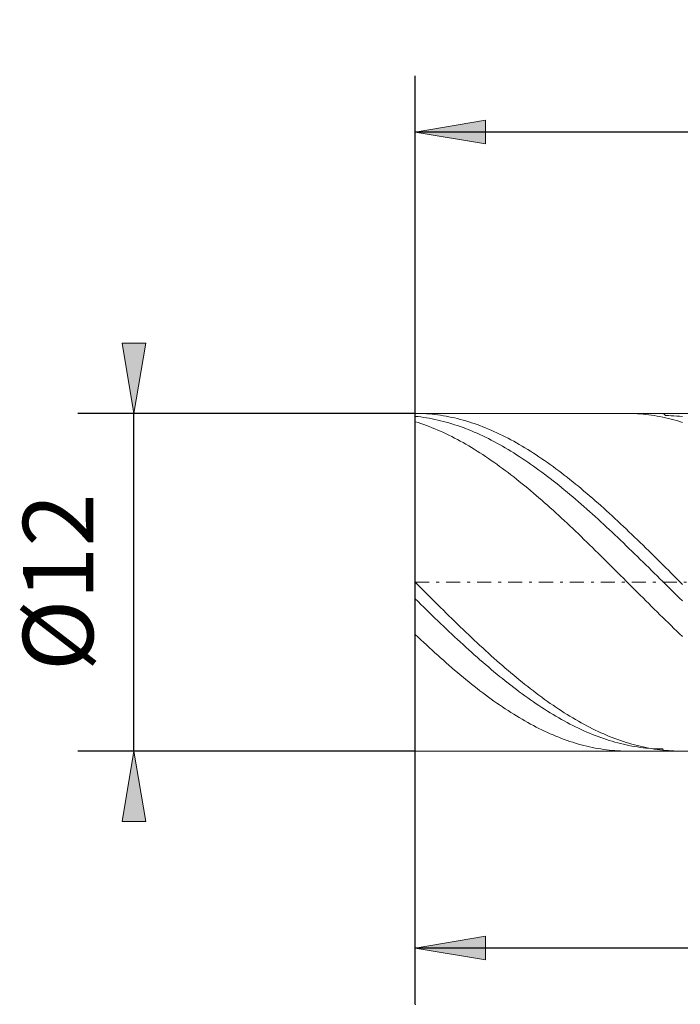
# Model space of a CAD drawing. Units: millimetres. Extents: x -135 to 143, y -100 to 100.
# Drawn here: x -58 to -34, y -8 to 27 of the extents above; entities that cross this region are included whole.
import ezdxf

# ---------------------------------------------------------------- set-up
doc = ezdxf.new("R2010")
doc.units = ezdxf.units.MM
doc.header["$MEASUREMENT"] = 0
doc.linetypes.add('DASHDOT', pattern=[1, 0.5, -0.25, 0, -0.25])
doc.layers.get('0').update_dxf_attribs({"lineweight": 0})
doc.layers.add('Bemassung', color=7, linetype='Continuous', lineweight=0)
doc.layers.add('Geo', color=7, linetype='Continuous', lineweight=0)
doc.styles.get("Standard").update_dxf_attribs({"font": 'Arial'})
doc.dimstyles.new('BEM-ISBE', dxfattribs={"dimtxt": 2.5, "dimasz": 2.5, "dimexe": 1.25, "dimexo": 0.625, "dimtad": 1, "dimdec": 3, "dimzin": 0, "dimdsep": 46, "dimtxsty": 'Standard', "dimblk": 'VDDIM_DEFAULT', "dimcen": 0.09, "dimadec": 3, "dimazin": 0, "dimtol": 1, "dimtm": 1e-09, "dimtfac": 0.5, "dimtdec": 3, "dimtmove": 0, "dimatfit": 3, "dimfxl": 1, "dimtolj": 1, "dimtzin": 0, "dimarcsym": 0})

# ---------------------------------------------------------------- blocks, each defined once
blk = doc.blocks.new('VDDIM_DEFAULT')
at = {"linetype": 'Continuous'}
blk.add_hatch(color=0, dxfattribs=at).paths.add_polyline_path([(0, 0), (-1, -0.1665), (-1, 0.1665)], flags=0)
at = {"color": 0, "linetype": 'Continuous'}
blk.add_lwpolyline([(0, 0), (-1, -0.1665), (-1, 0.1665), (0, 0)], dxfattribs=at)
blk = doc.blocks.new('*D5')
at = {"layer": 'Bemassung', "color": 0, "lineweight": -2}
for p, q in [((-43.773, -8.079), (-43.773, 24.921)), ((-15.773, 0.921), (-15.773, -8.079)), ((-15.773, -6.079), (-43.773, -6.079))]:
    blk.add_line(p, q, dxfattribs=at)
at = {"layer": 'Bemassung', "color": 0}
for p in [(-15.773, 0.921), (-43.773, -8.079)]:
    blk.add_point(p, dxfattribs=at)
at = {"layer": 'Bemassung', "color": 0, "lineweight": -2, "xscale": 2.5, "yscale": 2.5, "zscale": 2.5, "rotation": 180}
blk.add_blockref('VDDIM_DEFAULT', (-43.773, -6.079), dxfattribs=at)
at = {"layer": 'Bemassung', "color": 0, "lineweight": -2, "xscale": 2.5, "yscale": 2.5, "zscale": 2.5}
blk.add_blockref('VDDIM_DEFAULT', (-15.773, -6.079), dxfattribs=at)
at = {"layer": 'Bemassung', "color": 0, "insert": (-29.773, -5.412), "char_height": 2.5, "attachment_point": 8}
blk.add_mtext('28', dxfattribs=at)
blk = doc.blocks.new('*D6')
at = {"layer": 'Bemassung', "color": 0, "lineweight": -2}
for p, q in [((-43.773, -8.079), (-43.773, 24.921)), ((39.227, 11.921), (39.227, 24.921)), ((39.227, 22.921), (-43.773, 22.921))]:
    blk.add_line(p, q, dxfattribs=at)
at = {"layer": 'Bemassung', "color": 0}
for p in [(39.227, 11.921), (-43.773, -8.079)]:
    blk.add_point(p, dxfattribs=at)
at = {"layer": 'Bemassung', "color": 0, "lineweight": -2, "xscale": 2.5, "yscale": 2.5, "zscale": 2.5, "rotation": 180}
blk.add_blockref('VDDIM_DEFAULT', (-43.773, 22.921), dxfattribs=at)
at = {"layer": 'Bemassung', "color": 0, "lineweight": -2, "xscale": 2.5, "yscale": 2.5, "zscale": 2.5}
blk.add_blockref('VDDIM_DEFAULT', (39.227, 22.921), dxfattribs=at)
at = {"layer": 'Bemassung', "color": 0, "insert": (-2.273, 23.588), "char_height": 2.5, "attachment_point": 8}
blk.add_mtext('83', dxfattribs=at)
blk = doc.blocks.new('*D3')
at = {"layer": 'Bemassung', "color": 0, "lineweight": -2}
for p, q in [((-43.773, 12.921), (-55.773, 12.921)), ((-53.773, 0.921), (-53.773, 12.921)), ((-43.773, 0.921), (-55.773, 0.921))]:
    blk.add_line(p, q, dxfattribs=at)
at = {"layer": 'Bemassung', "color": 0}
for p in [(-43.773, 12.921), (-43.773, 0.921)]:
    blk.add_point(p, dxfattribs=at)
at = {"layer": 'Bemassung', "color": 0, "lineweight": -2, "xscale": 2.5, "yscale": 2.5, "zscale": 2.5}
for p, rotation in [((-53.773, 12.921), 270), ((-53.773, 0.921), 90)]:
    blk.add_blockref('VDDIM_DEFAULT', p, dxfattribs=dict(at, rotation=rotation))
at = {"layer": 'Bemassung', "color": 0, "insert": (-54.44, 6.921), "char_height": 2.5, "attachment_point": 8, "rotation": 90}
blk.add_mtext('Ø12', dxfattribs=at)

msp = doc.modelspace()

# ---------------------------------------------------------------- linework, layer by layer
at = {"layer": 'Geo'}
for p, q in [((-43.7732, 6.9211), (-43.7732, 12.9211)), ((-43.7732, 12.9211), (-15.7732, 12.9211)), ((-43.7732, 12.9211), (-43.6732, 12.9202)), ((-43.7732, 12.9211), (-43.7732, 0.9211)), ((-43.7732, 12.8169), (-43.6732, 12.8062)), ((-43.7732, 12.6274), (-43.6732, 12.5957)), ((-43.6732, 12.9202), (-43.5732, 12.9177)), ((-43.6732, 12.8062), (-43.5732, 12.7939)), ((-43.5732, 12.9177), (-43.4732, 12.9136)), ((-43.5732, 12.7939), (-43.4732, 12.78)), ((-43.4732, 12.9136), (-43.3732, 12.9077)), ((-43.4732, 12.78), (-43.3732, 12.7644)), ((-43.3732, 12.9077), (-43.2732, 12.9003)), ((-43.3732, 12.7644), (-43.2732, 12.7472)), ((-43.2732, 12.9003), (-43.1732, 12.8911)), ((-43.2732, 12.7472), (-43.1732, 12.7284)), ((-43.1732, 12.8911), (-43.0732, 12.8803)), ((-43.1732, 12.7284), (-43.0732, 12.708)), ((-43.0732, 12.8803), (-42.9732, 12.8678)), ((-43.0732, 12.708), (-42.9732, 12.686)), ((-42.9732, 12.8678), (-42.8732, 12.8537)), ((-42.9732, 12.686), (-42.8732, 12.6624)), ((-42.8732, 12.8537), (-42.7732, 12.8379)), ((-42.8732, 12.6624), (-42.7732, 12.6372)), ((-42.7732, 12.8379), (-42.6732, 12.8205)), ((-42.7732, 12.6372), (-42.6732, 12.6104)), ((-42.6732, 12.8205), (-42.5732, 12.8015)), ((-42.6732, 12.6104), (-42.5732, 12.582)), ((-42.5732, 12.8015), (-42.4732, 12.7808)), ((-42.4732, 12.7808), (-42.3732, 12.7585)), ((-42.3732, 12.7585), (-42.2732, 12.7345)), ((-42.2732, 12.7345), (-42.1732, 12.709)), ((-42.1732, 12.709), (-42.0732, 12.6818)), ((-42.0732, 12.6818), (-41.9732, 12.6531)), ((-41.9732, 12.6531), (-41.8732, 12.6227)), ((-41.8732, 12.6227), (-41.7732, 12.5908)), ((-36.2334, 12.9211), (-36.1732, 12.9208)), ((-36.1732, 12.9208), (-36.0732, 12.9189)), ((-36.0732, 12.9189), (-35.9732, 12.9154)), ((-35.9732, 12.9154), (-35.8732, 12.9103)), ((-35.8732, 12.9103), (-35.7732, 12.9034)), ((-35.7732, 12.9034), (-35.6732, 12.8949)), ((-35.6732, 12.8949), (-35.5732, 12.8848)), ((-35.5732, 12.8848), (-35.4732, 12.873)), ((-35.4732, 12.873), (-35.3732, 12.8595)), ((-35.3732, 12.8595), (-35.2732, 12.8444)), ((-35.2732, 12.8444), (-35.1732, 12.8277)), ((-35.1732, 12.8277), (-35.0732, 12.8093)), ((-35.0732, 12.8093), (-34.9732, 12.7892)), ((-34.9732, 12.7892), (-34.8732, 12.7676)), ((-34.9477, 12.9211), (-34.8732, 12.846)), ((-34.8732, 12.846), (-34.7732, 12.8439)), ((-34.8732, 12.7676), (-34.7732, 12.7443)), ((-34.7732, 12.8439), (-34.6732, 12.8402)), ((-34.7732, 12.7443), (-34.6732, 12.7194)), ((-34.6732, 12.8402), (-34.5732, 12.8349)), ((-34.6732, 12.7194), (-34.5732, 12.6929)), ((-34.5732, 12.8349), (-34.4732, 12.8279)), ((-34.5732, 12.6929), (-34.4732, 12.6647)), ((-34.4732, 12.8279), (-34.3732, 12.8193)), ((-34.4732, 12.6647), (-34.3732, 12.635)), ((-34.3732, 12.8193), (-34.2732, 12.809)), ((-34.3732, 12.635), (-34.2732, 12.6037)), ((-43.6732, 12.5957), (-43.5732, 12.5625)), ((-43.5732, 12.5625), (-43.4732, 12.5276)), ((-43.4732, 12.5276), (-43.3732, 12.4912)), ((-43.3732, 12.4912), (-43.2732, 12.4533)), ((-43.2732, 12.4533), (-43.1732, 12.4138)), ((-43.1732, 12.4138), (-43.0732, 12.3728)), ((-43.0732, 12.3728), (-42.9732, 12.3303)), ((-42.9732, 12.3303), (-42.8732, 12.2863)), ((-42.8732, 12.2863), (-42.7732, 12.2408)), ((-42.5732, 12.582), (-42.4732, 12.552)), ((-42.4732, 12.552), (-42.3732, 12.5205)), ((-42.3732, 12.5205), (-42.2732, 12.4874)), ((-42.2732, 12.4874), (-42.1732, 12.4528)), ((-42.1732, 12.4528), (-42.0732, 12.4166)), ((-42.0732, 12.4166), (-41.9732, 12.3789)), ((-41.9732, 12.3789), (-41.8732, 12.3397)), ((-41.8732, 12.3397), (-41.7732, 12.299)), ((-41.7732, 12.5908), (-41.6732, 12.5573)), ((-41.7732, 12.299), (-41.6732, 12.2568)), ((-41.6732, 12.5573), (-41.5732, 12.5222)), ((-41.6732, 12.2568), (-41.5732, 12.2131)), ((-41.5732, 12.5222), (-41.4732, 12.4856)), ((-41.4732, 12.4856), (-41.3732, 12.4474)), ((-41.3732, 12.4474), (-41.2732, 12.4077)), ((-41.2732, 12.4077), (-41.1732, 12.3665)), ((-41.1732, 12.3665), (-41.0732, 12.3238)), ((-41.0732, 12.3238), (-40.9732, 12.2795)), ((-40.9732, 12.2795), (-40.8732, 12.2338)), ((-42.7732, 12.2408), (-42.6732, 12.1938)), ((-42.6732, 12.1938), (-42.5732, 12.1453)), ((-42.5732, 12.1453), (-42.4732, 12.0954)), ((-42.4732, 12.0954), (-42.3732, 12.0441)), ((-42.3732, 12.0441), (-42.2732, 11.9913)), ((-42.2732, 11.9913), (-42.1732, 11.9371)), ((-42.1732, 11.9371), (-42.0732, 11.8816)), ((-41.5732, 12.2131), (-41.4732, 12.168)), ((-41.4732, 12.168), (-41.3732, 12.1214)), ((-41.3732, 12.1214), (-41.2732, 12.0733)), ((-41.2732, 12.0733), (-41.1732, 12.0238)), ((-41.1732, 12.0238), (-41.0732, 11.9729)), ((-41.0732, 11.9729), (-40.9732, 11.9206)), ((-40.9732, 11.9206), (-40.8732, 11.8669)), ((-40.8732, 12.2338), (-40.7732, 12.1866)), ((-40.7732, 12.1866), (-40.6732, 12.1379)), ((-40.6732, 12.1379), (-40.5732, 12.0878)), ((-40.5732, 12.0878), (-40.4732, 12.0362)), ((-40.4732, 12.0362), (-40.3732, 11.9832)), ((-40.3732, 11.9832), (-40.2732, 11.9289)), ((-40.2732, 11.9289), (-40.1732, 11.8731)), ((-42.0732, 11.8816), (-41.9732, 11.8246)), ((-41.9732, 11.8246), (-41.8732, 11.7663)), ((-41.8732, 11.7663), (-41.7732, 11.7067)), ((-41.7732, 11.7067), (-41.6732, 11.6457)), ((-41.6732, 11.6457), (-41.5732, 11.5834)), ((-41.5732, 11.5834), (-41.4732, 11.5198)), ((-40.8732, 11.8669), (-40.7732, 11.8119)), ((-40.7732, 11.8119), (-40.6732, 11.7554)), ((-40.6732, 11.7554), (-40.5732, 11.6976)), ((-40.5732, 11.6976), (-40.4732, 11.6386)), ((-40.4732, 11.6386), (-40.3732, 11.5781)), ((-40.3732, 11.5781), (-40.2732, 11.5164)), ((-40.1732, 11.8731), (-40.0732, 11.8159)), ((-40.0732, 11.8159), (-39.9732, 11.7574)), ((-39.9732, 11.7574), (-39.8732, 11.6976)), ((-39.8732, 11.6976), (-39.7732, 11.6364)), ((-39.7732, 11.6364), (-39.6732, 11.5739)), ((-39.6732, 11.5739), (-39.5732, 11.5101)), ((-41.4732, 11.5198), (-41.3732, 11.4549)), ((-41.3732, 11.4549), (-41.2732, 11.3888)), ((-41.2732, 11.3888), (-41.1732, 11.3214)), ((-41.1732, 11.3214), (-41.0732, 11.2529)), ((-41.0732, 11.2529), (-40.9732, 11.1831)), ((-40.2732, 11.5164), (-40.1732, 11.4535)), ((-40.1732, 11.4535), (-40.0732, 11.3892)), ((-40.0732, 11.3892), (-39.9732, 11.3237)), ((-39.9732, 11.3237), (-39.8732, 11.257)), ((-39.8732, 11.257), (-39.7732, 11.1891)), ((-39.5732, 11.5101), (-39.4732, 11.4451)), ((-39.4732, 11.4451), (-39.3732, 11.3788)), ((-39.3732, 11.3788), (-39.2732, 11.3112)), ((-39.2732, 11.3112), (-39.1732, 11.2424)), ((-39.1732, 11.2424), (-39.0732, 11.1725)), ((-40.9732, 11.1831), (-40.8732, 11.1121)), ((-40.8732, 11.1121), (-40.7732, 11.04)), ((-40.7732, 11.04), (-40.6732, 10.9667)), ((-40.6732, 10.9667), (-40.5732, 10.8923)), ((-40.5732, 10.8923), (-40.4732, 10.8168)), ((-39.7732, 11.1891), (-39.6732, 11.12)), ((-39.6732, 11.12), (-39.5732, 11.0498)), ((-39.5732, 11.0498), (-39.4732, 10.9784)), ((-39.4732, 10.9784), (-39.3732, 10.9058)), ((-39.3732, 10.9058), (-39.2732, 10.8322)), ((-39.0732, 11.1725), (-38.9732, 11.1013)), ((-38.9732, 11.1013), (-38.8732, 11.029)), ((-38.8732, 11.029), (-38.7732, 10.9555)), ((-38.7732, 10.9555), (-38.6732, 10.881)), ((-38.6732, 10.881), (-38.5732, 10.8053)), ((-40.4732, 10.8168), (-40.3732, 10.7402)), ((-40.3732, 10.7402), (-40.2732, 10.6625)), ((-40.2732, 10.6625), (-40.1732, 10.5838)), ((-40.1732, 10.5838), (-40.0732, 10.5041)), ((-40.0732, 10.5041), (-39.9732, 10.4234)), ((-39.2732, 10.8322), (-39.1732, 10.7575)), ((-39.1732, 10.7575), (-39.0732, 10.6817)), ((-39.0732, 10.6817), (-38.9732, 10.6049)), ((-38.9732, 10.6049), (-38.8732, 10.527)), ((-38.8732, 10.527), (-38.7732, 10.4481)), ((-38.5732, 10.8053), (-38.4732, 10.7285)), ((-38.4732, 10.7285), (-38.3732, 10.6507)), ((-38.3732, 10.6507), (-38.2732, 10.5719)), ((-38.2732, 10.5719), (-38.1732, 10.492)), ((-39.9732, 10.4234), (-39.8732, 10.3417)), ((-39.8732, 10.3417), (-39.7732, 10.2591)), ((-39.7732, 10.2591), (-39.6732, 10.1755)), ((-39.6732, 10.1755), (-39.5732, 10.0911)), ((-38.7732, 10.4481), (-38.6732, 10.3683)), ((-38.6732, 10.3683), (-38.5732, 10.2875)), ((-38.5732, 10.2875), (-38.4732, 10.2058)), ((-38.4732, 10.2058), (-38.3732, 10.1231)), ((-38.1732, 10.492), (-38.0732, 10.4112)), ((-38.0732, 10.4112), (-37.9732, 10.3294)), ((-37.9732, 10.3294), (-37.8732, 10.2466)), ((-37.8732, 10.2466), (-37.7732, 10.1629)), ((-37.7732, 10.1629), (-37.6732, 10.0783)), ((-39.5732, 10.0911), (-39.4732, 10.0057)), ((-39.4732, 10.0057), (-39.3732, 9.9195)), ((-39.3732, 9.9195), (-39.2732, 9.8325)), ((-39.2732, 9.8325), (-39.1732, 9.7447)), ((-38.3732, 10.1231), (-38.2732, 10.0396)), ((-38.2732, 10.0396), (-38.1732, 9.9552)), ((-38.1732, 9.9552), (-38.0732, 9.8699)), ((-38.0732, 9.8699), (-37.9732, 9.7839)), ((-37.6732, 10.0783), (-37.5732, 9.9928)), ((-37.5732, 9.9928), (-37.4732, 9.9065)), ((-37.4732, 9.9065), (-37.3732, 9.8193)), ((-37.3732, 9.8193), (-37.2732, 9.7314)), ((-39.1732, 9.7447), (-39.0732, 9.6561)), ((-39.0732, 9.6561), (-38.9732, 9.5667)), ((-38.9732, 9.5667), (-38.8732, 9.4766)), ((-38.8732, 9.4766), (-38.7732, 9.3857)), ((-37.9732, 9.7839), (-37.8732, 9.697)), ((-37.8732, 9.697), (-37.7732, 9.6094)), ((-37.7732, 9.6094), (-37.6732, 9.521)), ((-37.6732, 9.521), (-37.5732, 9.4319)), ((-37.2732, 9.7314), (-37.1732, 9.6427)), ((-37.1732, 9.6427), (-37.0732, 9.5532)), ((-37.0732, 9.5532), (-36.9732, 9.4629)), ((-36.9732, 9.4629), (-36.8732, 9.372)), ((-38.7732, 9.3857), (-38.6732, 9.2942)), ((-38.6732, 9.2942), (-38.5732, 9.202)), ((-38.5732, 9.202), (-38.4732, 9.1092)), ((-38.4732, 9.1092), (-38.3732, 9.0158)), ((-37.5732, 9.4319), (-37.4732, 9.3421)), ((-37.4732, 9.3421), (-37.3732, 9.2516)), ((-37.3732, 9.2516), (-37.2732, 9.1605)), ((-37.2732, 9.1605), (-37.1732, 9.0688)), ((-36.8732, 9.372), (-36.7732, 9.2804)), ((-36.7732, 9.2804), (-36.6732, 9.1881)), ((-36.6732, 9.1881), (-36.5732, 9.0952)), ((-38.3732, 9.0158), (-38.2732, 8.9218)), ((-38.2732, 8.9218), (-38.1732, 8.8273)), ((-38.1732, 8.8273), (-38.0732, 8.7322)), ((-37.1732, 9.0688), (-37.0732, 8.9765)), ((-37.0732, 8.9765), (-36.9732, 8.8836)), ((-36.9732, 8.8836), (-36.8732, 8.7901)), ((-36.8732, 8.7901), (-36.7732, 8.6961)), ((-36.5732, 9.0952), (-36.4732, 9.0017)), ((-36.4732, 9.0017), (-36.3732, 8.9076)), ((-36.3732, 8.9076), (-36.2732, 8.813)), ((-36.2732, 8.813), (-36.1732, 8.7179)), ((-38.0732, 8.7322), (-37.9732, 8.6366)), ((-37.9732, 8.6366), (-37.8732, 8.5406)), ((-37.8732, 8.5406), (-37.7732, 8.4441)), ((-37.7732, 8.4441), (-37.6732, 8.3471)), ((-36.7732, 8.6961), (-36.6732, 8.6017)), ((-36.6732, 8.6017), (-36.5732, 8.5067)), ((-36.5732, 8.5067), (-36.4732, 8.4114)), ((-36.4732, 8.4114), (-36.3732, 8.3156)), ((-36.1732, 8.7179), (-36.0732, 8.6222)), ((-36.0732, 8.6222), (-35.9732, 8.5261)), ((-35.9732, 8.5261), (-35.8732, 8.4295)), ((-35.8732, 8.4295), (-35.7732, 8.3325)), ((-37.6732, 8.3471), (-37.5732, 8.2498)), ((-37.5732, 8.2498), (-37.4732, 8.1521)), ((-37.4732, 8.1521), (-37.3732, 8.0541)), ((-37.3732, 8.0541), (-37.2732, 7.9557)), ((-36.3732, 8.3156), (-36.2732, 8.2194)), ((-36.2732, 8.2194), (-36.1732, 8.1229)), ((-36.1732, 8.1229), (-36.0732, 8.026)), ((-35.7732, 8.3325), (-35.6732, 8.2351)), ((-35.6732, 8.2351), (-35.5732, 8.1374)), ((-35.5732, 8.1374), (-35.4732, 8.0393)), ((-37.2732, 7.9557), (-37.1732, 7.8571)), ((-37.1732, 7.8571), (-37.0732, 7.7582)), ((-37.0732, 7.7582), (-36.9732, 7.659)), ((-36.0732, 8.026), (-35.9732, 7.9288)), ((-35.9732, 7.9288), (-35.8732, 7.8314)), ((-35.8732, 7.8314), (-35.7732, 7.7337)), ((-35.7732, 7.7337), (-35.6732, 7.6358)), ((-35.4732, 8.0393), (-35.3732, 7.9409)), ((-35.3732, 7.9409), (-35.2732, 7.8422)), ((-35.2732, 7.8422), (-35.1732, 7.7433)), ((-35.1732, 7.7433), (-35.0732, 7.6441)), ((-36.9732, 7.659), (-36.8732, 7.5597)), ((-36.8732, 7.5597), (-36.7732, 7.4602)), ((-36.7732, 7.4602), (-36.6732, 7.3605)), ((-36.6732, 7.3605), (-36.5732, 7.2607)), ((-35.6732, 7.6358), (-35.5732, 7.5376)), ((-35.5732, 7.5376), (-35.4732, 7.4393)), ((-35.4732, 7.4393), (-35.3732, 7.3409)), ((-35.0732, 7.6441), (-34.9732, 7.5447)), ((-34.9732, 7.5447), (-34.8732, 7.4452)), ((-34.8732, 7.4452), (-34.7732, 7.3455)), ((-36.5732, 7.2607), (-36.4732, 7.1608)), ((-36.4732, 7.1608), (-36.3732, 7.0609)), ((-36.3732, 7.0609), (-36.2732, 6.9609)), ((-35.3732, 7.3409), (-35.2732, 7.2423)), ((-35.2732, 7.2423), (-35.1732, 7.1437)), ((-35.1732, 7.1437), (-35.0732, 7.045)), ((-35.0732, 7.045), (-34.9732, 6.9462)), ((-34.7732, 7.3455), (-34.6732, 7.2457)), ((-34.6732, 7.2457), (-34.5732, 7.1458)), ((-34.5732, 7.1458), (-34.4732, 7.0458)), ((-34.4732, 7.0458), (-34.3732, 6.9459)), ((-43.7732, 6.9211), (-43.6732, 6.8211)), ((-43.7732, 6.9211), (-43.7732, 0.9211)), ((-43.6732, 6.8211), (-43.5732, 6.7211)), ((-43.5732, 6.7211), (-43.4732, 6.6212)), ((-36.2732, 6.9609), (-36.1732, 6.8609)), ((-36.1732, 6.8609), (-36.0732, 6.7609)), ((-36.0732, 6.7609), (-35.9732, 6.661)), ((-35.9732, 6.661), (-35.8732, 6.5611)), ((-34.9732, 6.9462), (-34.8732, 6.8475)), ((-34.8732, 6.8475), (-34.7732, 6.7487)), ((-34.7732, 6.7487), (-34.6732, 6.65)), ((-34.6732, 6.65), (-34.5732, 6.5514)), ((-34.3732, 6.9459), (-34.2732, 6.8459)), ((-43.7732, 6.3302), (-43.6732, 6.232)), ((-43.4732, 6.6212), (-43.3732, 6.5214)), ((-43.3732, 6.5214), (-43.2732, 6.4217)), ((-43.2732, 6.4217), (-43.1732, 6.3221)), ((-43.1732, 6.3221), (-43.0732, 6.2227)), ((-35.8732, 6.5611), (-35.7732, 6.4613)), ((-35.7732, 6.4613), (-35.6732, 6.3617)), ((-35.6732, 6.3617), (-35.5732, 6.2622)), ((-34.5732, 6.5514), (-34.4732, 6.4529)), ((-34.4732, 6.4529), (-34.3732, 6.3545)), ((-34.3732, 6.3545), (-34.2732, 6.2563)), ((-43.6732, 6.232), (-43.5732, 6.134)), ((-43.5732, 6.134), (-43.4732, 6.0363)), ((-43.4732, 6.0363), (-43.3732, 5.9387)), ((-43.0732, 6.2227), (-42.9732, 6.1234)), ((-42.9732, 6.1234), (-42.8732, 6.0244)), ((-42.8732, 6.0244), (-42.7732, 5.9257)), ((-35.5732, 6.2622), (-35.4732, 6.1629)), ((-35.4732, 6.1629), (-35.3732, 6.0638)), ((-35.3732, 6.0638), (-35.2732, 5.965)), ((-35.2732, 5.965), (-35.1732, 5.8664)), ((-43.3732, 5.9387), (-43.2732, 5.8415)), ((-43.2732, 5.8415), (-43.1732, 5.7445)), ((-43.1732, 5.7445), (-43.0732, 5.6479)), ((-43.0732, 5.6479), (-42.9732, 5.5517)), ((-42.7732, 5.9257), (-42.6732, 5.8272)), ((-42.6732, 5.8272), (-42.5732, 5.7291)), ((-42.5732, 5.7291), (-42.4732, 5.6312)), ((-42.4732, 5.6312), (-42.3732, 5.5337)), ((-35.1732, 5.8664), (-35.0732, 5.7681)), ((-35.0732, 5.7681), (-34.9732, 5.6701)), ((-34.9732, 5.6701), (-34.8732, 5.5725)), ((-42.9732, 5.5517), (-42.8732, 5.4558)), ((-42.8732, 5.4558), (-42.7732, 5.3603)), ((-42.7732, 5.3603), (-42.6732, 5.2652)), ((-42.6732, 5.2652), (-42.5732, 5.1707)), ((-42.3732, 5.5337), (-42.2732, 5.4367)), ((-42.2732, 5.4367), (-42.1732, 5.34)), ((-42.1732, 5.34), (-42.0732, 5.2437)), ((-34.8732, 5.5725), (-34.7732, 5.4753)), ((-34.7732, 5.4753), (-34.6732, 5.3784)), ((-34.6732, 5.3784), (-34.5732, 5.282)), ((-34.5732, 5.282), (-34.4732, 5.186)), ((-43.7732, 5.067), (-43.6732, 4.9721)), ((-43.6732, 4.9721), (-43.5732, 4.8778)), ((-42.5732, 5.1707), (-42.4732, 5.0766)), ((-42.4732, 5.0766), (-42.3732, 4.983)), ((-42.3732, 4.983), (-42.2732, 4.8899)), ((-42.0732, 5.2437), (-41.9732, 5.148)), ((-41.9732, 5.148), (-41.8732, 5.0527)), ((-41.8732, 5.0527), (-41.7732, 4.9579)), ((-41.7732, 4.9579), (-41.6732, 4.8637)), ((-34.4732, 5.186), (-34.3732, 5.0906)), ((-34.3732, 5.0906), (-34.2732, 4.9956)), ((-43.5732, 4.8778), (-43.4732, 4.7841)), ((-43.4732, 4.7841), (-43.3732, 4.691)), ((-43.3732, 4.691), (-43.2732, 4.5984)), ((-43.2732, 4.5984), (-43.1732, 4.5066)), ((-42.2732, 4.8899), (-42.1732, 4.7974)), ((-42.1732, 4.7974), (-42.0732, 4.7055)), ((-42.0732, 4.7055), (-41.9732, 4.6143)), ((-41.9732, 4.6143), (-41.8732, 4.5236)), ((-41.6732, 4.8637), (-41.5732, 4.77)), ((-41.5732, 4.77), (-41.4732, 4.677)), ((-41.4732, 4.677), (-41.3732, 4.5846)), ((-41.3732, 4.5846), (-41.2732, 4.4928)), ((-43.1732, 4.5066), (-43.0732, 4.4153)), ((-43.0732, 4.4153), (-42.9732, 4.3248)), ((-42.9732, 4.3248), (-42.8732, 4.235)), ((-42.8732, 4.235), (-42.7732, 4.146)), ((-41.8732, 4.5236), (-41.7732, 4.4336)), ((-41.7732, 4.4336), (-41.6732, 4.3444)), ((-41.6732, 4.3444), (-41.5732, 4.2558)), ((-41.5732, 4.2558), (-41.4732, 4.168)), ((-41.2732, 4.4928), (-41.1732, 4.4017)), ((-41.1732, 4.4017), (-41.0732, 4.3113)), ((-41.0732, 4.3113), (-40.9732, 4.2216)), ((-40.9732, 4.2216), (-40.8732, 4.1327)), ((-42.7732, 4.146), (-42.6732, 4.0577)), ((-42.6732, 4.0577), (-42.5732, 3.9703)), ((-42.5732, 3.9703), (-42.4732, 3.8836)), ((-42.4732, 3.8836), (-42.3732, 3.7978)), ((-41.4732, 4.168), (-41.3732, 4.0809)), ((-41.3732, 4.0809), (-41.2732, 3.9946)), ((-41.2732, 3.9946), (-41.1732, 3.9092)), ((-41.1732, 3.9092), (-41.0732, 3.8245)), ((-40.8732, 4.1327), (-40.7732, 4.0445)), ((-40.7732, 4.0445), (-40.6732, 3.9572)), ((-40.6732, 3.9572), (-40.5732, 3.8706)), ((-40.5732, 3.8706), (-40.4732, 3.785)), ((-42.3732, 3.7978), (-42.2732, 3.7128)), ((-42.2732, 3.7128), (-42.1732, 3.6288)), ((-42.1732, 3.6288), (-42.0732, 3.5456)), ((-42.0732, 3.5456), (-41.9732, 3.4634)), ((-41.0732, 3.8245), (-40.9732, 3.7408)), ((-40.9732, 3.7408), (-40.8732, 3.6579)), ((-40.8732, 3.6579), (-40.7732, 3.5759)), ((-40.7732, 3.5759), (-40.6732, 3.4949)), ((-40.4732, 3.785), (-40.3732, 3.7001)), ((-40.3732, 3.7001), (-40.2732, 3.6162)), ((-40.2732, 3.6162), (-40.1732, 3.5332)), ((-40.1732, 3.5332), (-40.0732, 3.4512)), ((-41.9732, 3.4634), (-41.8732, 3.3822)), ((-41.8732, 3.3822), (-41.7732, 3.3019)), ((-41.7732, 3.3019), (-41.6732, 3.2227)), ((-41.6732, 3.2227), (-41.5732, 3.1445)), ((-40.6732, 3.4949), (-40.5732, 3.4148)), ((-40.5732, 3.4148), (-40.4732, 3.3357)), ((-40.4732, 3.3357), (-40.3732, 3.2575)), ((-40.3732, 3.2575), (-40.2732, 3.1804)), ((-40.2732, 3.1804), (-40.1732, 3.1044)), ((-40.0732, 3.4512), (-39.9732, 3.3701)), ((-39.9732, 3.3701), (-39.8732, 3.29)), ((-39.8732, 3.29), (-39.7732, 3.2109)), ((-39.7732, 3.2109), (-39.6732, 3.1328)), ((-41.5732, 3.1445), (-41.4732, 3.0673)), ((-41.4732, 3.0673), (-41.3732, 2.9912)), ((-41.3732, 2.9912), (-41.2732, 2.9162)), ((-41.2732, 2.9162), (-41.1732, 2.8423)), ((-41.1732, 2.8423), (-41.0732, 2.7695)), ((-40.1732, 3.1044), (-40.0732, 3.0294)), ((-40.0732, 3.0294), (-39.9732, 2.9554)), ((-39.9732, 2.9554), (-39.8732, 2.8826)), ((-39.8732, 2.8826), (-39.7732, 2.8109)), ((-39.7732, 2.8109), (-39.6732, 2.7404)), ((-39.6732, 3.1328), (-39.5732, 3.0558)), ((-39.5732, 3.0558), (-39.4732, 2.9798)), ((-39.4732, 2.9798), (-39.3732, 2.905)), ((-39.3732, 2.905), (-39.2732, 2.8312)), ((-39.2732, 2.8312), (-39.1732, 2.7586)), ((-41.0732, 2.7695), (-40.9732, 2.6979)), ((-40.9732, 2.6979), (-40.8732, 2.6274)), ((-40.8732, 2.6274), (-40.7732, 2.5582)), ((-40.7732, 2.5582), (-40.6732, 2.4901)), ((-40.6732, 2.4901), (-40.5732, 2.4233)), ((-39.6732, 2.7404), (-39.5732, 2.671)), ((-39.5732, 2.671), (-39.4732, 2.6027)), ((-39.4732, 2.6027), (-39.3732, 2.5357)), ((-39.3732, 2.5357), (-39.2732, 2.4699)), ((-39.2732, 2.4699), (-39.1732, 2.4054)), ((-39.1732, 2.7586), (-39.0732, 2.6872)), ((-39.0732, 2.6872), (-38.9732, 2.6169)), ((-38.9732, 2.6169), (-38.8732, 2.5479)), ((-38.8732, 2.5479), (-38.7732, 2.48)), ((-38.7732, 2.48), (-38.6732, 2.4134)), ((-40.5732, 2.4233), (-40.4732, 2.3578)), ((-40.4732, 2.3578), (-40.3732, 2.2935)), ((-40.3732, 2.2935), (-40.2732, 2.2305)), ((-40.2732, 2.2305), (-40.1732, 2.1688)), ((-40.1732, 2.1688), (-40.0732, 2.1084)), ((-40.0732, 2.1084), (-39.9732, 2.0493)), ((-39.1732, 2.4054), (-39.0732, 2.342)), ((-39.0732, 2.342), (-38.9732, 2.28)), ((-38.9732, 2.28), (-38.8732, 2.2193)), ((-38.8732, 2.2193), (-38.7732, 2.1598)), ((-38.7732, 2.1598), (-38.6732, 2.1017)), ((-38.6732, 2.4134), (-38.5732, 2.348)), ((-38.6732, 2.1017), (-38.5732, 2.0449)), ((-38.5732, 2.348), (-38.4732, 2.2839)), ((-38.4732, 2.2839), (-38.3732, 2.2211)), ((-38.3732, 2.2211), (-38.2732, 2.1596)), ((-38.2732, 2.1596), (-38.1732, 2.0994)), ((-39.9732, 2.0493), (-39.8732, 1.9917)), ((-39.8732, 1.9917), (-39.7732, 1.9353)), ((-39.7732, 1.9353), (-39.6732, 1.8804)), ((-39.6732, 1.8804), (-39.5732, 1.8269)), ((-39.5732, 1.8269), (-39.4732, 1.7747)), ((-39.4732, 1.7747), (-39.3732, 1.724)), ((-38.5732, 2.0449), (-38.4732, 1.9895)), ((-38.4732, 1.9895), (-38.3732, 1.9354)), ((-38.3732, 1.9354), (-38.2732, 1.8828)), ((-38.2732, 1.8828), (-38.1732, 1.8315)), ((-38.1732, 2.0994), (-38.0732, 2.0406)), ((-38.1732, 1.8315), (-38.0732, 1.7816)), ((-38.0732, 2.0406), (-37.9732, 1.9831)), ((-38.0732, 1.7816), (-37.9732, 1.7332)), ((-37.9732, 1.9831), (-37.8732, 1.927)), ((-37.8732, 1.927), (-37.7732, 1.8722)), ((-37.7732, 1.8722), (-37.6732, 1.8189)), ((-37.6732, 1.8189), (-37.5732, 1.767)), ((-37.5732, 1.767), (-37.4732, 1.7165)), ((-39.3732, 1.724), (-39.2732, 1.6748)), ((-39.2732, 1.6748), (-39.1732, 1.627)), ((-39.1732, 1.627), (-39.0732, 1.5807)), ((-39.0732, 1.5807), (-38.9732, 1.5358)), ((-38.9732, 1.5358), (-38.8732, 1.4925)), ((-38.8732, 1.4925), (-38.7732, 1.4507)), ((-38.7732, 1.4507), (-38.6732, 1.4103)), ((-38.6732, 1.4103), (-38.5732, 1.3716)), ((-37.9732, 1.7332), (-37.8732, 1.6862)), ((-37.8732, 1.6862), (-37.7732, 1.6407)), ((-37.7732, 1.6407), (-37.6732, 1.5966)), ((-37.6732, 1.5966), (-37.5732, 1.554)), ((-37.5732, 1.554), (-37.4732, 1.5129)), ((-37.4732, 1.7165), (-37.3732, 1.6675)), ((-37.4732, 1.5129), (-37.3732, 1.4733)), ((-37.3732, 1.6675), (-37.2732, 1.6199)), ((-37.3732, 1.4733), (-37.2732, 1.4352)), ((-37.2732, 1.6199), (-37.1732, 1.5738)), ((-37.2732, 1.4352), (-37.1732, 1.3987)), ((-37.1732, 1.5738), (-37.0732, 1.5292)), ((-37.0732, 1.5292), (-36.9732, 1.4861)), ((-36.9732, 1.4861), (-36.8732, 1.4445)), ((-36.8732, 1.4445), (-36.7732, 1.4044)), ((-36.7732, 1.4044), (-36.6732, 1.3659)), ((-38.5732, 1.3716), (-38.4732, 1.3343)), ((-38.4732, 1.3343), (-38.3732, 1.2986)), ((-38.3732, 1.2986), (-38.2732, 1.2645)), ((-38.2732, 1.2645), (-38.1732, 1.2319)), ((-38.1732, 1.2319), (-38.0732, 1.201)), ((-38.0732, 1.201), (-37.9732, 1.1716)), ((-37.9732, 1.1716), (-37.8732, 1.1438)), ((-37.8732, 1.1438), (-37.7732, 1.1176)), ((-37.7732, 1.1176), (-37.6732, 1.093)), ((-37.6732, 1.093), (-37.5732, 1.07)), ((-37.5732, 1.07), (-37.4732, 1.0487)), ((-37.1732, 1.3987), (-37.0732, 1.3636)), ((-37.0732, 1.3636), (-36.9732, 1.3302)), ((-36.9732, 1.3302), (-36.8732, 1.2982)), ((-36.8732, 1.2982), (-36.7732, 1.2679)), ((-36.7732, 1.2679), (-36.6732, 1.2391)), ((-36.6732, 1.3659), (-36.5732, 1.3288)), ((-36.6732, 1.2391), (-36.5732, 1.2118)), ((-36.5732, 1.3288), (-36.4732, 1.2934)), ((-36.5732, 1.2118), (-36.4732, 1.1862)), ((-36.4732, 1.2934), (-36.3732, 1.2595)), ((-36.4732, 1.1862), (-36.3732, 1.1622)), ((-36.3732, 1.2595), (-36.2732, 1.2272)), ((-36.3732, 1.1622), (-36.2732, 1.1397)), ((-36.2732, 1.2272), (-36.1732, 1.1964)), ((-36.2732, 1.1397), (-36.1732, 1.1189)), ((-36.1732, 1.1964), (-36.0732, 1.1673)), ((-36.1732, 1.1189), (-36.0732, 1.0997)), ((-36.0732, 1.1673), (-35.9732, 1.1397)), ((-36.0732, 1.0997), (-35.9732, 1.0821)), ((-35.9732, 1.1397), (-35.8732, 1.1138)), ((-35.9732, 1.0821), (-35.8732, 1.0661)), ((-35.8732, 1.1138), (-35.7732, 1.0894)), ((-35.8732, 1.0661), (-35.7732, 1.0517)), ((-35.7732, 1.0894), (-35.6732, 1.0667)), ((-35.7732, 1.0517), (-35.6732, 1.039)), ((-35.6732, 1.0667), (-35.5732, 1.0456)), ((-43.7732, 0.9211), (-43.7732, 0.9211)), ((-43.7732, 0.9211), (-15.7732, 0.9211)), ((-37.4732, 1.0487), (-37.3732, 1.029)), ((-37.3732, 1.029), (-37.2732, 1.011)), ((-37.2732, 1.011), (-37.1732, 0.9945)), ((-37.1732, 0.9945), (-37.0732, 0.9798)), ((-37.0732, 0.9798), (-36.9732, 0.9666)), ((-36.9732, 0.9666), (-36.8732, 0.9552)), ((-36.8732, 0.9552), (-36.7732, 0.9453)), ((-36.7732, 0.9453), (-36.6732, 0.9372)), ((-36.6732, 0.9372), (-36.5732, 0.9307)), ((-36.5732, 0.9307), (-36.4732, 0.9259)), ((-36.4732, 0.9259), (-36.3732, 0.9227)), ((-36.3732, 0.9227), (-36.2732, 0.9212)), ((-36.2732, 0.9212), (-36.2334, 0.9211)), ((-35.6732, 1.039), (-35.5732, 1.0279)), ((-35.5732, 1.0456), (-35.4732, 1.0262)), ((-35.5732, 1.0279), (-35.4732, 1.0184)), ((-35.4732, 1.0262), (-35.3732, 1.0084)), ((-35.4732, 1.0184), (-35.3732, 1.0106)), ((-35.3732, 1.0106), (-35.2732, 1.0044)), ((-35.3732, 1.0084), (-35.2732, 0.9922)), ((-35.2732, 1.0044), (-35.1732, 0.9999)), ((-35.2732, 0.9922), (-35.1732, 0.9777)), ((-35.1732, 0.9999), (-35.0732, 0.997)), ((-35.1732, 0.9777), (-35.0732, 0.9648)), ((-35.0732, 0.997), (-34.9732, 0.9958)), ((-35.0732, 0.9648), (-34.9732, 0.9536)), ((-34.9732, 0.9958), (-34.9477, 0.9211)), ((-34.9732, 0.9536), (-34.8732, 0.944)), ((-34.8732, 0.944), (-34.7732, 0.9361)), ((-34.7732, 0.9361), (-34.6732, 0.9299)), ((-34.6732, 0.9299), (-34.5732, 0.9253)), ((-34.5732, 0.9253), (-34.4732, 0.9224)), ((-34.4732, 0.9224), (-34.3732, 0.9211)), ((-34.3732, 0.9211), (-34.3484, 0.9211))]:
    msp.add_line(p, q, dxfattribs=at)
at = {"layer": 'Geo', "linetype": 'Dashdot'}
msp.add_line((-43.7732, 6.9211), (39.2268, 6.9211), dxfattribs=at)

# ---------------------------------------------------------------- dimensions: what is measured, and where the dimension line sits
at = {"layer": 'Bemassung'}
for base, p1, text, picture, middle in [((-43.7732, 22.9211), (39.2268, 11.9211), '83', '*D6', (-2.2732, 23.5877)), ((-43.7732, -6.0789), (-15.7732, 0.9211), '28', '*D5', (-29.7732, -5.4123))]:
    dim = msp.add_linear_dim(base=base, p1=p1, p2=(-43.7732, -8.0789), text=text, dimstyle='BEM-ISBE', override={"dimgap": 0.625, "dimlfac": 1, "dimzin": 8, "dimtol": 0, "dimlim": 0, "dimtzin": 8}, dxfattribs=at)
    dim.commit()
    dim.dimension.update_dxf_attribs({"geometry": picture, "text_midpoint": middle})
dim = msp.add_linear_dim(base=(-53.7732, 12.9211), p1=(-43.7732, 0.9211), p2=(-43.7732, 12.9211), angle=90, text='Ø12', dimstyle='BEM-ISBE', override={"dimgap": 0.625, "dimlfac": 1, "dimzin": 8, "dimtol": 0, "dimlim": 0, "dimtzin": 8}, dxfattribs=at)
dim.commit()
dim.dimension.update_dxf_attribs({"geometry": '*D3', "text_midpoint": (-54.4399, 6.9211)})

doc.saveas('drawing.dxf')
